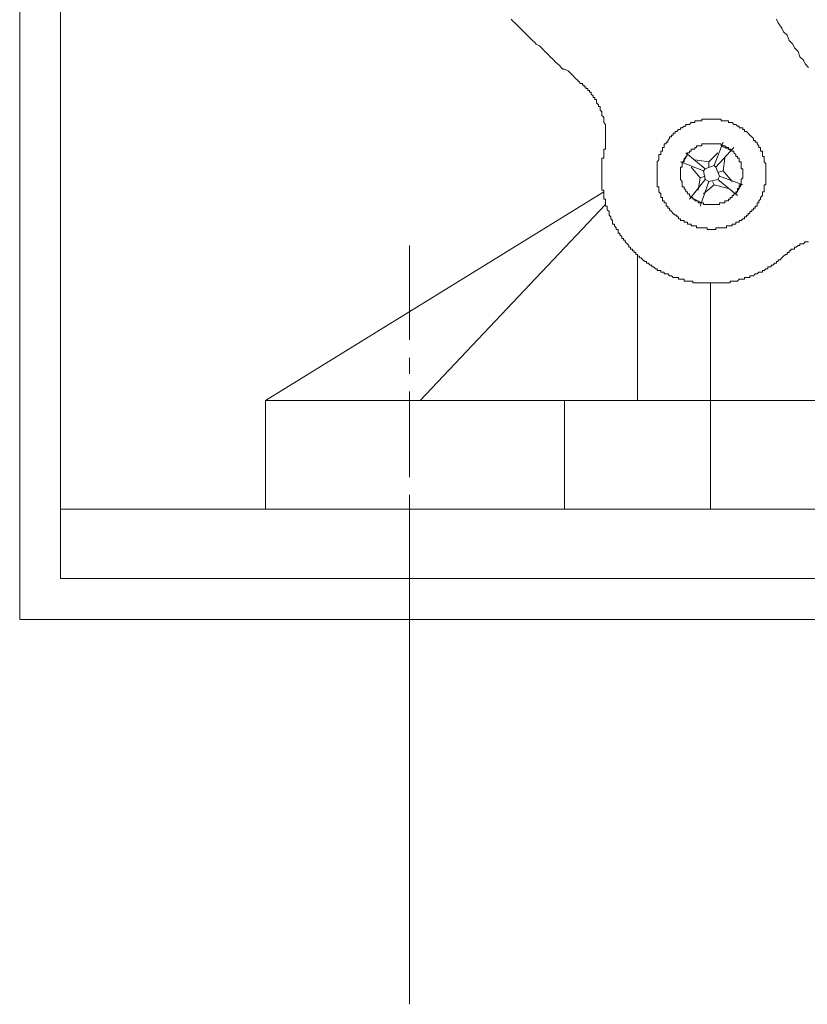
# Model space of a CAD drawing. Units: inches. Extents: x -2671 to 1332, y -3888 to -824.
# Drawn here: x -2342 to -2285, y -3207 to -3136 of the extents above; entities that cross this region are included whole.
import ezdxf

# ---------------------------------------------------------------- set-up
doc = ezdxf.new("R2010")
doc.units = ezdxf.units.IN
doc.header["$MEASUREMENT"] = 0
doc.layers.add('图层 1', color=7, linetype='Continuous')

msp = doc.modelspace()

# ---------------------------------------------------------------- linework, layer by layer
at = {"layer": '图层 1', "color": 7, "lineweight": 9}
for points in [[(-2342.147, -3179.288), (-2342.147, -2853.382)], [(-2339.201, -3176.342), (-2339.201, -2856.336)], [(-2306.746, -3136.052), (-2306.621, -3136.178), (-2306.488, -3136.311), (-2306.362, -3136.436), (-2306.229, -3136.57), (-2306.096, -3136.695), (-2305.979, -3136.82), (-2305.845, -3136.954), (-2305.72, -3137.079), (-2305.595, -3137.204), (-2305.461, -3137.337), (-2305.328, -3137.463), (-2305.203, -3137.588), (-2305.077, -3137.714), (-2304.944, -3137.855), (-2304.694, -3137.972), (-2304.56, -3138.105), (-2304.435, -3138.239), (-2304.31, -3138.364), (-2304.176, -3138.489), (-2304.051, -3138.615), (-2303.926, -3138.748), (-2303.792, -3138.873), (-2303.667, -3139.006), (-2303.542, -3139.132), (-2303.409, -3139.257), (-2303.275, -3139.39), (-2303.15, -3139.516), (-2303.025, -3139.641), (-2302.899, -3139.641), (-2302.641, -3139.774), (-2302.507, -3139.907), (-2302.382, -3140.025), (-2302.257, -3140.158), (-2302.124, -3140.291), (-2301.998, -3140.417), (-2301.873, -3140.542), (-2301.74, -3140.668)], [(-2287.628, -3136.052), (-2287.503, -3136.311), (-2287.244, -3136.695), (-2287.119, -3136.954), (-2286.86, -3137.204), (-2286.727, -3137.588), (-2286.468, -3137.855), (-2286.343, -3138.105), (-2286.084, -3138.364), (-2285.959, -3138.748), (-2285.7, -3139.006), (-2285.575, -3139.257), (-2285.317, -3139.516)], [(-2300.071, -3145.549), (-2300.071, -3145.416), (-2299.945, -3145.416), (-2299.945, -3145.29), (-2299.945, -3145.165), (-2299.945, -3145.032), (-2299.945, -3144.906), (-2299.945, -3144.781), (-2299.945, -3144.648), (-2299.945, -3144.523), (-2299.945, -3144.397), (-2299.945, -3144.264), (-2299.945, -3144.139), (-2299.945, -3144.005), (-2299.945, -3143.88), (-2299.945, -3143.747), (-2299.945, -3143.621), (-2300.071, -3143.496), (-2300.071, -3143.363), (-2300.071, -3143.238), (-2300.071, -3143.104), (-2300.204, -3142.979), (-2300.204, -3142.854), (-2300.204, -3142.728), (-2300.329, -3142.595), (-2300.329, -3142.47), (-2300.329, -3142.344), (-2300.455, -3142.344), (-2300.455, -3142.211), (-2300.588, -3142.078), (-2300.588, -3141.953), (-2300.588, -3141.827), (-2300.713, -3141.827), (-2300.713, -3141.694), (-2300.839, -3141.694), (-2300.839, -3141.569), (-2300.972, -3141.443), (-2300.972, -3141.31), (-2301.097, -3141.31), (-2301.097, -3141.185), (-2301.23, -3141.185), (-2301.23, -3141.051), (-2301.356, -3141.051), (-2301.356, -3140.926), (-2301.489, -3140.926), (-2301.489, -3140.801), (-2301.606, -3140.801), (-2301.606, -3140.668), (-2301.74, -3140.668)], [(-2288.396, -3147.218), (-2288.396, -3147.085), (-2288.396, -3146.959), (-2288.396, -3146.834), (-2288.396, -3146.701), (-2288.396, -3146.575), (-2288.396, -3146.442), (-2288.529, -3146.317), (-2288.529, -3146.184), (-2288.529, -3146.058), (-2288.529, -3145.933), (-2288.654, -3145.933), (-2288.654, -3145.8), (-2288.654, -3145.682), (-2288.654, -3145.549), (-2288.78, -3145.549), (-2288.78, -3145.416), (-2288.78, -3145.29), (-2288.905, -3145.29), (-2288.905, -3145.165), (-2289.038, -3145.032), (-2289.038, -3144.906), (-2289.172, -3144.906), (-2289.172, -3144.781), (-2289.297, -3144.781), (-2289.297, -3144.648), (-2289.422, -3144.523), (-2289.555, -3144.397), (-2289.681, -3144.264), (-2289.806, -3144.139), (-2289.939, -3144.139), (-2289.939, -3144.005), (-2290.065, -3144.005), (-2290.065, -3143.88), (-2290.19, -3143.88), (-2290.323, -3143.88), (-2290.323, -3143.747), (-2290.449, -3143.747), (-2290.574, -3143.621), (-2290.707, -3143.621), (-2290.833, -3143.496), (-2290.966, -3143.496), (-2291.091, -3143.496), (-2291.091, -3143.363), (-2291.224, -3143.363), (-2291.35, -3143.363), (-2291.475, -3143.363), (-2291.608, -3143.363), (-2291.608, -3143.238), (-2291.734, -3143.238), (-2291.859, -3143.238), (-2291.992, -3143.238), (-2292.118, -3143.238), (-2292.243, -3143.238), (-2292.376, -3143.238), (-2292.502, -3143.238), (-2292.627, -3143.238), (-2292.76, -3143.238), (-2292.886, -3143.238), (-2293.019, -3143.238), (-2293.019, -3143.363), (-2293.144, -3143.363), (-2293.277, -3143.363), (-2293.395, -3143.363), (-2293.528, -3143.363), (-2293.528, -3143.496), (-2293.661, -3143.496), (-2293.787, -3143.496), (-2293.912, -3143.621), (-2294.045, -3143.621), (-2294.171, -3143.621), (-2294.171, -3143.747), (-2294.296, -3143.747), (-2294.429, -3143.88), (-2294.554, -3143.88), (-2294.554, -3144.005), (-2294.688, -3144.005), (-2294.813, -3144.139), (-2294.938, -3144.139), (-2294.938, -3144.264), (-2295.072, -3144.264), (-2295.072, -3144.397), (-2295.197, -3144.397), (-2295.197, -3144.523), (-2295.33, -3144.523), (-2295.33, -3144.648), (-2295.456, -3144.781), (-2295.456, -3144.906), (-2295.581, -3144.906), (-2295.581, -3145.032), (-2295.714, -3145.032), (-2295.714, -3145.165), (-2295.714, -3145.29), (-2295.84, -3145.29), (-2295.84, -3145.416), (-2295.84, -3145.549), (-2295.965, -3145.549), (-2295.965, -3145.682), (-2295.965, -3145.8), (-2296.098, -3145.8), (-2296.098, -3145.933), (-2296.098, -3146.058), (-2296.098, -3146.184), (-2296.223, -3146.317), (-2296.223, -3146.442), (-2296.223, -3146.575), (-2296.223, -3146.701), (-2296.223, -3146.834), (-2296.223, -3146.959), (-2296.223, -3147.085), (-2296.223, -3147.218), (-2296.223, -3147.343), (-2296.223, -3147.469), (-2296.223, -3147.602), (-2296.223, -3147.735), (-2296.223, -3147.853), (-2296.223, -3147.986), (-2296.223, -3148.119), (-2296.098, -3148.119), (-2296.098, -3148.237), (-2296.098, -3148.37), (-2296.098, -3148.495), (-2295.965, -3148.628), (-2295.965, -3148.754), (-2295.965, -3148.887), (-2295.84, -3148.887), (-2295.84, -3149.012), (-2295.84, -3149.138), (-2295.714, -3149.138), (-2295.714, -3149.271), (-2295.581, -3149.271), (-2295.581, -3149.396), (-2295.581, -3149.522), (-2295.456, -3149.522), (-2295.456, -3149.655), (-2295.33, -3149.655), (-2295.33, -3149.788), (-2295.197, -3149.905), (-2295.072, -3150.039), (-2294.938, -3150.172), (-2294.813, -3150.172), (-2294.813, -3150.289), (-2294.688, -3150.289), (-2294.688, -3150.423), (-2294.554, -3150.423), (-2294.554, -3150.556), (-2294.429, -3150.556), (-2294.296, -3150.556), (-2294.296, -3150.673), (-2294.171, -3150.673), (-2294.045, -3150.673), (-2294.045, -3150.807), (-2293.912, -3150.807), (-2293.787, -3150.807), (-2293.787, -3150.932), (-2293.661, -3150.932), (-2293.528, -3150.932), (-2293.395, -3150.932), (-2293.395, -3151.065), (-2293.277, -3151.065), (-2293.144, -3151.065), (-2293.019, -3151.065), (-2292.886, -3151.065), (-2292.76, -3151.065), (-2292.627, -3151.065), (-2292.627, -3151.191), (-2292.502, -3151.191), (-2292.376, -3151.191), (-2292.243, -3151.191), (-2292.118, -3151.191), (-2291.992, -3151.191), (-2291.992, -3151.065), (-2291.859, -3151.065), (-2291.734, -3151.065), (-2291.608, -3151.065), (-2291.475, -3151.065), (-2291.35, -3151.065), (-2291.224, -3151.065), (-2291.224, -3150.932), (-2291.091, -3150.932), (-2290.966, -3150.932), (-2290.833, -3150.932), (-2290.833, -3150.807), (-2290.707, -3150.807), (-2290.574, -3150.807), (-2290.574, -3150.673), (-2290.449, -3150.673), (-2290.323, -3150.673), (-2290.323, -3150.556), (-2290.19, -3150.556), (-2290.065, -3150.423), (-2289.939, -3150.423), (-2289.939, -3150.289), (-2289.806, -3150.289), (-2289.806, -3150.172), (-2289.681, -3150.172), (-2289.681, -3150.039), (-2289.555, -3150.039), (-2289.555, -3149.905), (-2289.422, -3149.905), (-2289.422, -3149.788), (-2289.297, -3149.788), (-2289.297, -3149.655), (-2289.172, -3149.655), (-2289.172, -3149.522), (-2289.038, -3149.522), (-2289.038, -3149.396), (-2289.038, -3149.271), (-2288.905, -3149.271), (-2288.905, -3149.138), (-2288.78, -3149.012), (-2288.78, -3148.887), (-2288.654, -3148.754), (-2288.654, -3148.628), (-2288.654, -3148.495), (-2288.529, -3148.495), (-2288.529, -3148.37), (-2288.529, -3148.237), (-2288.529, -3148.119), (-2288.529, -3147.986), (-2288.396, -3147.986), (-2288.396, -3147.853), (-2288.396, -3147.735), (-2288.396, -3147.602), (-2288.396, -3147.469), (-2288.396, -3147.343), (-2288.396, -3147.218), (-2288.396, -3147.218)], [(-2300.071, -3145.549), (-2300.071, -3145.682), (-2300.071, -3145.8), (-2300.071, -3145.933), (-2300.071, -3146.058), (-2300.204, -3146.058), (-2300.204, -3146.184), (-2300.204, -3146.317), (-2300.204, -3146.442), (-2300.204, -3146.575), (-2300.204, -3146.701), (-2300.204, -3146.834), (-2300.204, -3146.959), (-2300.204, -3147.085), (-2300.204, -3147.218), (-2300.204, -3147.343), (-2300.204, -3147.469), (-2300.204, -3147.602), (-2300.204, -3147.735), (-2300.204, -3147.853), (-2300.204, -3147.986), (-2300.204, -3148.119), (-2300.204, -3148.237), (-2300.204, -3148.37), (-2300.071, -3148.37), (-2300.071, -3148.495), (-2300.071, -3148.628), (-2300.071, -3148.754), (-2300.071, -3148.887), (-2300.071, -3149.012), (-2299.945, -3149.012), (-2299.945, -3149.138), (-2299.945, -3149.271), (-2299.945, -3149.396), (-2299.945, -3149.522), (-2299.82, -3149.522), (-2299.82, -3149.655), (-2299.82, -3149.788), (-2299.687, -3149.905), (-2299.687, -3150.039), (-2299.687, -3150.172), (-2299.561, -3150.289), (-2299.561, -3150.423), (-2299.436, -3150.556), (-2299.436, -3150.673), (-2299.436, -3150.807), (-2299.303, -3150.807), (-2299.303, -3150.932), (-2299.177, -3151.065), (-2299.177, -3151.191), (-2299.044, -3151.191), (-2299.044, -3151.324), (-2299.044, -3151.449), (-2298.919, -3151.449), (-2298.919, -3151.574), (-2298.786, -3151.708), (-2298.786, -3151.833), (-2298.66, -3151.833), (-2298.66, -3151.958), (-2298.535, -3151.958), (-2298.535, -3152.092), (-2298.402, -3152.225), (-2298.276, -3152.342), (-2298.276, -3152.476), (-2298.151, -3152.476), (-2298.151, -3152.609), (-2298.018, -3152.609), (-2298.018, -3152.726), (-2297.885, -3152.726), (-2297.885, -3152.859), (-2297.767, -3152.859), (-2297.767, -3152.993), (-2297.634, -3152.993), (-2297.634, -3153.118), (-2297.508, -3153.118), (-2297.508, -3153.243), (-2297.383, -3153.243), (-2297.25, -3153.377), (-2297.117, -3153.502), (-2296.991, -3153.502), (-2296.991, -3153.627), (-2296.866, -3153.627), (-2296.741, -3153.761), (-2296.607, -3153.761), (-2296.607, -3153.886), (-2296.482, -3153.886), (-2296.349, -3154.019), (-2296.223, -3154.019), (-2296.223, -3154.144), (-2296.098, -3154.144), (-2295.965, -3154.144), (-2295.965, -3154.278), (-2295.84, -3154.278), (-2295.714, -3154.278), (-2295.714, -3154.395), (-2295.581, -3154.395), (-2295.456, -3154.395), (-2295.33, -3154.528), (-2295.197, -3154.528), (-2295.072, -3154.662), (-2294.938, -3154.662), (-2294.813, -3154.662), (-2294.688, -3154.662), (-2294.688, -3154.779), (-2294.554, -3154.779), (-2294.429, -3154.779), (-2294.296, -3154.779), (-2294.296, -3154.912), (-2294.171, -3154.912), (-2294.045, -3154.912), (-2293.912, -3154.912), (-2293.787, -3154.912), (-2293.661, -3154.912), (-2293.661, -3155.046), (-2293.528, -3155.046), (-2293.395, -3155.046), (-2293.277, -3155.046), (-2293.144, -3155.046), (-2293.019, -3155.046), (-2292.886, -3155.046), (-2292.76, -3155.046), (-2292.627, -3155.046), (-2292.502, -3155.046), (-2292.376, -3155.046), (-2292.243, -3155.046), (-2292.118, -3155.046), (-2291.992, -3155.046), (-2291.859, -3155.046), (-2291.734, -3155.046), (-2291.608, -3155.046), (-2291.475, -3155.046), (-2291.35, -3155.046), (-2291.224, -3155.046), (-2291.091, -3155.046), (-2290.966, -3155.046), (-2290.966, -3154.912), (-2290.833, -3154.912), (-2290.707, -3154.912), (-2290.574, -3154.912), (-2290.449, -3154.912), (-2290.323, -3154.779), (-2290.19, -3154.779), (-2290.065, -3154.779), (-2289.939, -3154.779), (-2289.939, -3154.662), (-2289.806, -3154.662), (-2289.681, -3154.662), (-2289.555, -3154.662), (-2289.555, -3154.528), (-2289.422, -3154.528), (-2289.297, -3154.528), (-2289.172, -3154.395), (-2289.038, -3154.395), (-2288.905, -3154.278), (-2288.78, -3154.278), (-2288.654, -3154.278), (-2288.654, -3154.144), (-2288.529, -3154.144), (-2288.396, -3154.019), (-2288.27, -3154.019), (-2288.27, -3153.886), (-2288.137, -3153.886), (-2288.012, -3153.886), (-2288.012, -3153.761), (-2287.887, -3153.761), (-2287.753, -3153.627), (-2287.628, -3153.627), (-2287.628, -3153.502), (-2287.503, -3153.502), (-2287.503, -3153.377), (-2287.369, -3153.377), (-2287.244, -3153.243), (-2287.119, -3153.118), (-2286.985, -3152.993)], [(-2290.065, -3147.218), (-2290.065, -3147.085), (-2290.065, -3146.959), (-2290.065, -3146.834), (-2290.19, -3146.834), (-2290.19, -3146.701), (-2290.19, -3146.575), (-2290.19, -3146.442), (-2290.19, -3146.317), (-2290.323, -3146.317), (-2290.323, -3146.184), (-2290.323, -3146.058), (-2290.449, -3146.058), (-2290.449, -3145.933), (-2290.574, -3145.933), (-2290.574, -3145.8), (-2290.707, -3145.682), (-2290.707, -3145.549), (-2290.833, -3145.549), (-2290.966, -3145.416), (-2291.091, -3145.416), (-2291.091, -3145.29), (-2291.224, -3145.29), (-2291.35, -3145.165), (-2291.475, -3145.165), (-2291.608, -3145.165), (-2291.608, -3145.032), (-2291.734, -3145.032), (-2291.859, -3145.032), (-2291.992, -3145.032), (-2292.118, -3145.032), (-2292.243, -3145.032), (-2292.376, -3145.032), (-2292.502, -3145.032), (-2292.627, -3145.032), (-2292.76, -3145.032), (-2292.886, -3145.032), (-2293.019, -3145.032), (-2293.019, -3145.165), (-2293.144, -3145.165), (-2293.277, -3145.165), (-2293.395, -3145.165), (-2293.395, -3145.29), (-2293.528, -3145.29), (-2293.528, -3145.416), (-2293.661, -3145.416), (-2293.787, -3145.416), (-2293.787, -3145.549), (-2293.912, -3145.549), (-2293.912, -3145.682), (-2294.045, -3145.682), (-2294.045, -3145.8), (-2294.171, -3145.933), (-2294.171, -3146.058), (-2294.296, -3146.058), (-2294.296, -3146.184), (-2294.296, -3146.317), (-2294.429, -3146.317), (-2294.429, -3146.442), (-2294.429, -3146.575), (-2294.429, -3146.701), (-2294.554, -3146.701), (-2294.554, -3146.834), (-2294.554, -3146.959), (-2294.554, -3147.085), (-2294.554, -3147.218), (-2294.554, -3147.343), (-2294.554, -3147.469), (-2294.554, -3147.602), (-2294.429, -3147.735), (-2294.429, -3147.853), (-2294.429, -3147.986), (-2294.429, -3148.119), (-2294.296, -3148.119), (-2294.296, -3148.237), (-2294.171, -3148.37), (-2294.171, -3148.495), (-2294.045, -3148.495), (-2294.045, -3148.628), (-2293.912, -3148.628), (-2293.912, -3148.754), (-2293.787, -3148.887), (-2293.661, -3148.887), (-2293.661, -3149.012), (-2293.528, -3149.012), (-2293.528, -3149.138), (-2293.395, -3149.138), (-2293.277, -3149.138), (-2293.277, -3149.271), (-2293.144, -3149.271), (-2293.019, -3149.271), (-2292.886, -3149.271), (-2292.886, -3149.396), (-2292.76, -3149.396), (-2292.627, -3149.396), (-2292.502, -3149.396), (-2292.376, -3149.396), (-2292.243, -3149.396), (-2292.118, -3149.396), (-2291.992, -3149.396), (-2291.859, -3149.396), (-2291.734, -3149.396), (-2291.734, -3149.271), (-2291.608, -3149.271), (-2291.475, -3149.271), (-2291.35, -3149.271), (-2291.35, -3149.138), (-2291.224, -3149.138), (-2291.091, -3149.138), (-2291.091, -3149.012), (-2290.966, -3149.012), (-2290.966, -3148.887), (-2290.833, -3148.887), (-2290.833, -3148.754), (-2290.707, -3148.754), (-2290.707, -3148.628), (-2290.574, -3148.628), (-2290.574, -3148.495), (-2290.449, -3148.495), (-2290.449, -3148.37), (-2290.449, -3148.237), (-2290.323, -3148.237), (-2290.323, -3148.119), (-2290.323, -3147.986), (-2290.19, -3147.986), (-2290.19, -3147.853), (-2290.19, -3147.735), (-2290.19, -3147.602), (-2290.065, -3147.469), (-2290.065, -3147.343), (-2290.065, -3147.218), (-2290.065, -3147.218)], [(-2291.475, -3144.906), (-2292.118, -3146.575)], [(-2290.707, -3145.29), (-2291.992, -3146.701)], [(-2290.833, -3145.549), (-2291.608, -3145.165)], [(-2294.554, -3146.317), (-2292.886, -3146.959)], [(-2294.429, -3146.442), (-2294.045, -3145.8)], [(-2294.171, -3145.682), (-2292.76, -3146.834)], [(-2292.502, -3146.317), (-2293.528, -3146.184)], [(-2292.502, -3146.317), (-2291.859, -3145.682)], [(-2292.502, -3146.701), (-2292.502, -3146.317)], [(-2291.475, -3146.959), (-2291.35, -3146.058)], [(-2293.144, -3147.469), (-2293.787, -3146.701)], [(-2291.859, -3147.602), (-2292.502, -3147.735), (-2292.76, -3147.602), (-2292.886, -3146.959), (-2292.76, -3146.834), (-2292.118, -3146.575), (-2291.992, -3146.701), (-2291.734, -3147.343), (-2291.859, -3147.602), (-2291.859, -3147.602)], [(-2291.475, -3146.959), (-2291.859, -3147.085)], [(-2291.475, -3146.959), (-2290.833, -3147.735)], [(-2293.912, -3149.012), (-2292.76, -3147.602)], [(-2292.76, -3147.343), (-2293.144, -3147.469), (-2293.277, -3148.37)], [(-2293.144, -3149.522), (-2292.502, -3147.735)], [(-2292.243, -3147.735), (-2292.118, -3147.986), (-2291.091, -3148.237)], [(-2290.449, -3148.754), (-2291.859, -3147.602)], [(-2290.065, -3147.986), (-2291.734, -3147.343)], [(-2292.118, -3147.986), (-2292.886, -3148.628)], [(-2290.19, -3147.986), (-2290.574, -3148.628)], [(-2300.071, -3148.495), (-2324.447, -3163.508)], [(-2293.019, -3149.271), (-2293.787, -3148.887)], [(-2299.945, -3149.396), (-2313.289, -3163.508)], [(-2314.057, -3159.151), (-2314.057, -3152.342)], [(-2285.317, -3152.092), (-2285.45, -3152.092), (-2285.575, -3152.092), (-2285.7, -3152.225), (-2285.834, -3152.225), (-2285.959, -3152.225), (-2285.959, -3152.342), (-2286.084, -3152.342), (-2286.218, -3152.476), (-2286.343, -3152.476), (-2286.343, -3152.609), (-2286.468, -3152.609), (-2286.602, -3152.609), (-2286.602, -3152.726), (-2286.727, -3152.726), (-2286.727, -3152.859), (-2286.86, -3152.859), (-2286.86, -3152.993), (-2286.985, -3152.993)], [(-2297.634, -3152.993), (-2297.634, -3163.508)], [(-2292.376, -3155.046), (-2292.376, -3163.9)], [(-2314.057, -3161.588), (-2314.057, -3160.436)], [(-2314.057, -3169.032), (-2314.057, -3162.873)], [(-2324.447, -3163.508), (-2214.249, -3163.508)], [(-2324.447, -3163.508), (-2324.447, -3171.335)], [(-2302.899, -3163.508), (-2302.899, -3171.335)], [(-2292.376, -3171.335), (-2292.376, -3163.508)], [(-2314.057, -3171.469), (-2314.057, -3170.309)], [(-2339.201, -3171.335), (-2177.297, -3171.335)], [(-2324.447, -3171.335), (-2192.177, -3171.335)], [(-2314.057, -3171.335), (-2314.057, -3207.01)], [(-2314.057, -3179.555), (-2314.057, -3172.746)], [(-2339.201, -3176.342), (-2177.297, -3176.342)], [(-2180.244, -3179.288), (-2342.147, -3179.288)]]:
    msp.add_lwpolyline(points, dxfattribs=at)

doc.saveas('drawing.dxf')
